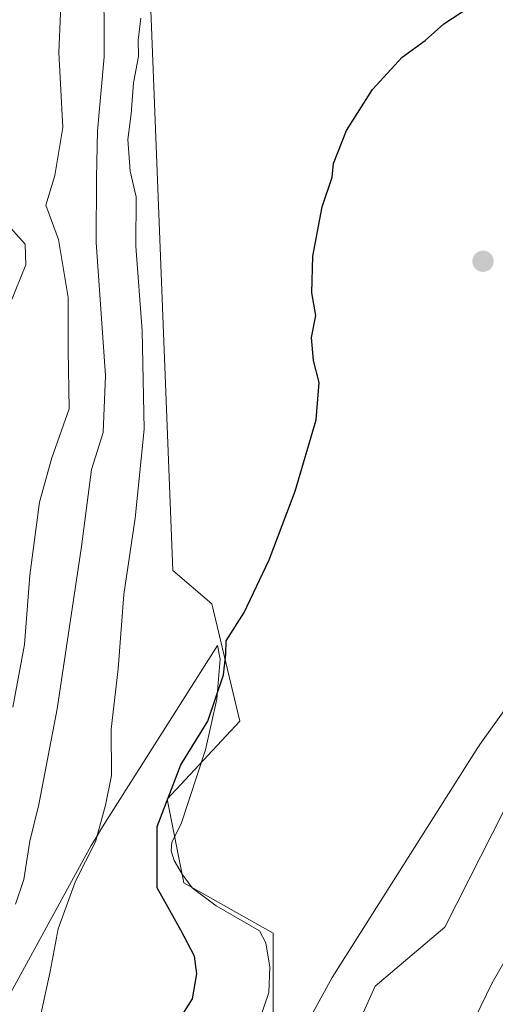
# Model space of a CAD drawing. Units: metres. Extents: x 641560 to 645028, y 4729882 to 4732266.
# Drawn here: x 642210 to 642279, y 4730084 to 4730227 of the extents above; entities that cross this region are included whole.
import ezdxf

# ---------------------------------------------------------------- set-up
doc = ezdxf.new("R2010")
doc.units = ezdxf.units.M
doc.header["$MEASUREMENT"] = 0
for name, color, linetype, lineweight in [('Arbolado forestal CxS', 92, 'Continuous', 0), ('Corriente natural Cxs', 4, 'Continuous', 13), ('Cultivos herbáceos CxS', 92, 'Continuous', 0), ('Curva de nivel maestra', 30, 'Continuous', 30), ('Curva de nivel normal', 30, 'Continuous', 0), ('Espacio natural protegido', 121, 'Continuous', 13), ('Espacio natural protegido CxS', 121, 'Continuous', 0), ('Matorral CxS', 135, 'Continuous', 0), ('Punto de cota en terreno', 7, 'Continuous', 0), ('Suelo desnudo CxS', 253, 'Continuous', 0)]:
    doc.layers.add(name, color=color, linetype=linetype, lineweight=lineweight)

# ---------------------------------------------------------------- blocks, each defined once
blk = doc.blocks.new('*U16')
at = {"layer": 'Espacio natural protegido CxS', "color": 121, "linetype": 'Continuous', "lineweight": 0, "flags": 128}
for points in [[(642196.5556999998, 4730064.212400001), (642220.0166999989, 4730107.005799999), (642220.559299999, 4730107.970200002), (642221.6238999994, 4730109.729399999), (642238.3679000007, 4730136.156800001), (642238.7812999999, 4730134.1918), (642238.2770999998, 4730128.341800001), (642236.6638999999, 4730120.943999999), (642233.0897000011, 4730110.202199999), (642231.7505999999, 4730107.505999999), (642231.6527000002, 4730106.235200001), (642232.0656000013, 4730104.848200001), (642233.2565000004, 4730102.844200001), (642234.7006999992, 4730100.846300002), (642238.1945000003, 4730098.259199998), (642244.5124999994, 4730094.5932), (642245.4422999995, 4730092.837200001), (642246.0315000005, 4730089.296199999), (642245.8603, 4730085.6124), (642241.5669000003, 4730072.949599999)], [(642240.4281000011, 4730061.0313), (642255.0916000007, 4730087.777700001), (642255.2000000001, 4730087.970400001), (642255.4130999997, 4730088.322199999), (642276.2969000007, 4730121.283600001), (642276.4297000013, 4730121.487600001), (642276.6102999994, 4730121.7488), (642299.6066999992, 4730153.903000001), (642305.4171000002, 4730162.4408), (642305.582700001, 4730162.821199999), (642305.9492999995, 4730163.937200001), (642306.5596999992, 4730167.1372), (642306.7256999996, 4730171.018800001), (642306.7379000003, 4730171.246200002), (642306.8021000001, 4730171.897399998), (642306.8184999999, 4730172.016200001), (642310.1168999989, 4730194.937000002), (642310.1588000001, 4730195.203000001), (642311.7043000013, 4730204.2134), (642315.8173000002, 4730234.1006)]]:
    blk.add_lwpolyline(points, dxfattribs=at)
blk = doc.blocks.new('5PATER')
at = {"layer": 'Suelo desnudo CxS', "linetype": 'Continuous', "lineweight": 0}
h = blk.add_hatch(color=51, dxfattribs=at)
edge = h.paths.add_edge_path()
edge.add_ellipse((0, 0), major_axis=(-0.1095731443231308, -0.1110710700762829), ratio=0.9994222409660322, start_angle=0, end_angle=360)

msp = doc.modelspace()

# ---------------------------------------------------------------- linework, layer by layer
at = {"layer": 'Arbolado forestal CxS', "color": 92, "linetype": 'Continuous', "lineweight": 0}
for points in [[(642420.7742999997, 4730592.7181, 476.7050000000018), (642408.2849000003, 4730522.9955, 476.8019999999961), (642401.7241000002, 4730466.638499999, 476.1407999999938), (642391.9715, 4730435.7411, 476.1754999999976), (642384.3920999998, 4730402.625700001, 475.6606000000029), (642357.0247, 4730330.854900001, 475.0583000000043), (642331.8305000003, 4730263.370100001, 475.1128999999929), (642322.8913000004, 4730246.295499999, 474.497000000003), (642319.6397000002, 4730217.0251, 473.7562000000034), (642318.0141000003, 4730182.875700001, 472.8326999999991), (642311.5126999998, 4730153.6053, 472.8567999999942), (642300.9474999999, 4730147.9133, 472.7623000000021), (642287.1321, 4730125.960899999, 472.636599999998), (642271.4965000004, 4730095.1503, 472.4369000000006), (642261.3435000004, 4730086.556500001, 472.4704999999958), (642239.9956999999, 4730038.962300001, 472.6665999999968)], [(642239.9956999999, 4730038.962300001, 472.6665999999968), (642261.3435000004, 4730086.556500001, 472.4704999999958), (642271.4965000004, 4730095.1503, 472.4369000000006), (642287.1321, 4730125.960899999, 472.636599999998), (642300.9474999999, 4730147.9133, 472.7623000000021), (642311.5126999998, 4730153.6053, 472.8567999999942), (642318.0141000003, 4730182.875700001, 472.8326999999991), (642319.6397000002, 4730217.0251, 473.7562000000034), (642322.8913000004, 4730246.295499999, 474.497000000003)], [(642335.6901000004, 4730227.4901, 471.7976999999955), (642332.4600999998, 4730211.690099999, 471.6928000000044), (642330.4001000002, 4730197.300100001, 471.7888999999996), (642327.0100999996, 4730169.020099999, 471.5482000000048), (642323.8000999996, 4730149.9001, 471.5498999999982), (642323.0201000003, 4730148.290100001, 471.559699999998), (642321.3101000005, 4730146.4101, 471.6181999999972), (642316.2600999996, 4730142.9801, 471.778999999995), (642309.7500999998, 4730137.440099999, 471.4162999999971), (642304.8101000005, 4730131.770099999, 471.559500000003), (642300.5900999998, 4730125.5601, 471.475099999996), (642278.3800999997, 4730087.0101, 470.1132999999973), (642265.2801000001, 4730060.020099999, 470.1251000000047)], [(642335.6901000004, 4730227.4901, 471.7976999999955), (642332.4600999998, 4730211.690099999, 471.6928000000044), (642330.4001000002, 4730197.300100001, 471.7888999999996), (642327.0100999996, 4730169.020099999, 471.5482000000048), (642323.8000999996, 4730149.9001, 471.5498999999982), (642323.0201000003, 4730148.290100001, 471.559699999998), (642321.3101000005, 4730146.4101, 471.6181999999972), (642316.2600999996, 4730142.9801, 471.778999999995), (642309.7500999998, 4730137.440099999, 471.4162999999971), (642304.8101000005, 4730131.770099999, 471.559500000003), (642300.5900999998, 4730125.5601, 471.475099999996), (642278.3800999997, 4730087.0101, 470.1132999999973), (642265.2801000001, 4730060.020099999, 470.1251000000047)]]:
    msp.add_polyline3d(points, dxfattribs=at)
at = {"layer": 'Corriente natural Cxs', "color": 4, "linetype": 'Continuous', "lineweight": 13}
msp.add_polyline3d([(642265.2801000001, 4730060.020099999, 470.1251000000047), (642278.3800999997, 4730087.0101, 470.1132999999973), (642300.5900999998, 4730125.5601, 471.475099999996), (642304.8101000005, 4730131.770099999, 471.559500000003), (642309.7500999998, 4730137.440099999, 471.4162999999971), (642316.2600999996, 4730142.9801, 471.778999999995), (642321.3101000005, 4730146.4101, 471.6181999999972), (642323.0201000003, 4730148.290100001, 471.559699999998), (642323.8000999996, 4730149.9001, 471.5498999999982), (642327.0100999996, 4730169.020099999, 471.5482000000048), (642330.4001000002, 4730197.300100001, 471.7888999999996), (642332.4600999998, 4730211.690099999, 471.6928000000044), (642335.6901000004, 4730227.4901, 471.7976999999955)], dxfattribs=at)
msp.add_polyline3d([(642265.2801000001, 4730060.020099999, 470.1251000000047), (642278.3800999997, 4730087.0101, 470.1132999999973), (642300.5900999998, 4730125.5601, 471.475099999996), (642304.8101000005, 4730131.770099999, 471.559500000003), (642309.7500999998, 4730137.440099999, 471.4162999999971), (642316.2600999996, 4730142.9801, 471.778999999995), (642321.3101000005, 4730146.4101, 471.6181999999972), (642323.0201000003, 4730148.290100001, 471.559699999998), (642323.8000999996, 4730149.9001, 471.5498999999982), (642327.0100999996, 4730169.020099999, 471.5482000000048), (642330.4001000002, 4730197.300100001, 471.7888999999996), (642332.4600999998, 4730211.690099999, 471.6928000000044), (642335.6901000004, 4730227.4901, 471.7976999999955)], dxfattribs=at)
at = {"layer": 'Cultivos herbáceos CxS', "color": 92, "linetype": 'Continuous', "lineweight": 0}
for points in [[(642420.7742999997, 4730592.7181, 476.7050000000018), (642408.2849000003, 4730522.9955, 476.8019999999961), (642401.7241000002, 4730466.638499999, 476.1407999999938), (642391.9715, 4730435.7411, 476.1754999999976), (642384.3920999998, 4730402.625700001, 475.6606000000029), (642357.0247, 4730330.854900001, 475.0583000000043), (642331.8305000003, 4730263.370100001, 475.1128999999929), (642322.8913000004, 4730246.295499999, 474.497000000003), (642319.6397000002, 4730217.0251, 473.7562000000034), (642318.0141000003, 4730182.875700001, 472.8326999999991), (642311.5126999998, 4730153.6053, 472.8567999999942), (642300.9474999999, 4730147.9133, 472.7623000000021), (642287.1321, 4730125.960899999, 472.636599999998), (642271.4965000004, 4730095.1503, 472.4369000000006), (642261.3435000004, 4730086.556500001, 472.4704999999958), (642239.9956999999, 4730038.962300001, 472.6665999999968)], [(642208.3076999999, 4730391.021299999, 480.9545999999973), (642214.8897000002, 4730377.545700001, 481.1171999999933), (642225.6993000006, 4730354.351100001, 480.1159999999945), (642231.8737000005, 4730326.7897, 479.0871999999945), (642223.7474999997, 4730324.3497, 482.4766999999993), (642226.1851000005, 4730291.827500001, 480.3931000000011), (642231.8705000002, 4730147.100099999, 477.3378999999986), (642237.5595000006, 4730142.222300001, 476.1432999999961), (642241.6221000003, 4730125.147700001, 474.218399999998), (642231.0579000004, 4730113.764900001, 475.7112000000052), (642233.4956999999, 4730101.5681, 473.8790000000009), (642246.4977000002, 4730094.251300001, 473.2458000000043), (642246.4972999999, 4730082.054500001, 472.7927999999956), (642240.8092999998, 4730071.4845, 472.9576999999991), (642239.9956999999, 4730038.962300001, 472.6665999999968)], [(642322.8913000004, 4730246.295499999, 474.497000000003), (642319.6397000002, 4730217.0251, 473.7562000000034), (642318.0141000003, 4730182.875700001, 472.8326999999991), (642311.5126999998, 4730153.6053, 472.8567999999942), (642300.9474999999, 4730147.9133, 472.7623000000021), (642287.1321, 4730125.960899999, 472.636599999998), (642271.4965000004, 4730095.1503, 472.4369000000006), (642261.3435000004, 4730086.556500001, 472.4704999999958), (642239.9956999999, 4730038.962300001, 472.6665999999968), (642240.8092999998, 4730071.4845, 472.9576999999991), (642246.4972999999, 4730082.054500001, 472.7927999999956), (642246.4977000002, 4730094.251300001, 473.2458000000043), (642233.4956999999, 4730101.5681, 473.8790000000009), (642231.0579000004, 4730113.764900001, 475.7112000000052), (642241.6221000003, 4730125.147700001, 474.218399999998), (642237.5595000006, 4730142.222300001, 476.1432999999961), (642231.8705000002, 4730147.100099999, 477.3378999999986), (642226.1851000005, 4730291.827500001, 480.3931000000011)]]:
    msp.add_polyline3d(points, dxfattribs=at)
at = {"layer": 'Curva de nivel maestra', "color": 30, "linetype": 'Continuous', "lineweight": 30, "elevation": 475, "flags": 128}
msp.add_lwpolyline([(642232.6699999999, 4730081.380100001), (642234.75, 4730084.700099999), (642235.3799999999, 4730088.340100001), (642235.0599999997, 4730090.920100001), (642233.0599999997, 4730094.6801), (642229.5899999999, 4730100.860099999), (642229.6200000001, 4730109.800100001), (642233.0499999998, 4730118.780099999), (642236.9900000002, 4730125.1601), (642239.2800000003, 4730131.9001), (642239.5800000001, 4730134.890100001), (642239.6399999997, 4730136.8301), (642242.25, 4730140.9801), (642245.9100000003, 4730148.620100001), (642249.7100000001, 4730158.620100001), (642252.7400000002, 4730169.030099999), (642253.2100000001, 4730174.450099999), (642252.3700000001, 4730177.6601), (642252.0800000001, 4730181.0101), (642252.7300000006, 4730184.2301), (642252.1200000001, 4730187.540100001), (642252.29, 4730192.860099999), (642253.6399999997, 4730200.0801), (642255.0899999999, 4730204.380100001), (642255.2800000003, 4730206.370100001), (642257.1799999997, 4730211.1801), (642260.9800000006, 4730217.1601), (642265.2699999996, 4730221.840100001), (642268.6500000004, 4730224.290100001), (642271.3300000001, 4730226.710100001), (642276.25, 4730229.9301)], dxfattribs=at)
at = {"layer": 'Curva de nivel normal', "color": 30, "linetype": 'Continuous', "lineweight": 0, "flags": 128}
for points, elevation in [([(642208.5999999996, 4730127.190099999), (642210.2999999998, 4730136.3301), (642211.0599999997, 4730146.4101), (642212.4800000006, 4730157.0601), (642214.2599999999, 4730163.5001), (642216.7999999998, 4730170.640100001), (642216.6600000003, 4730179.1601), (642216.6500000004, 4730186.840100001), (642215.25, 4730195.290100001), (642213.4100000003, 4730200.290100001), (642214.6799999997, 4730204.620100001), (642215.8600000005, 4730211.600099999), (642215.29, 4730222.520099999), (642215.5499999998, 4730228.2601), (642215.4000000004, 4730233.540100001), (642215.9000000004, 4730243.1801), (642212.8300000001, 4730250.720100001), (642207.2100000001, 4730258.9101)], 490), ([(642221.8600000005, 4730234.8101), (642221.8799999999, 4730221.9001), (642220.9000000004, 4730211.140100001), (642220.7800000003, 4730204.2601), (642220.7400000002, 4730194.880100001), (642222.0800000001, 4730175.4901), (642221.7199999997, 4730167.200099999), (642220.0599999997, 4730161.790100001), (642218.5700000003, 4730150.5801), (642215.04, 4730126.950099999), (642212.3799999999, 4730113.0001), (642211.0499999998, 4730107.6601), (642210.1799999997, 4730102.100099999), (642208.9500000002, 4730098.5001)], 485), ([(642227.2100000001, 4730227.5601), (642226.8200000003, 4730224.3301), (642226.9000000004, 4730221.960100001), (642226.1600000003, 4730218.120100001), (642225.8300000001, 4730213.600099999), (642225.3200000003, 4730209.860099999), (642225.6600000003, 4730205.2601), (642226.5700000003, 4730201.520099999), (642226.4900000002, 4730194.350099999), (642227.4100000003, 4730181.9901), (642227.7300000006, 4730167.6801), (642226.4100000003, 4730154.710100001), (642224.7300000006, 4730143.5701), (642223.9400000004, 4730132.770099999), (642222.8899999997, 4730123.970100001), (642222.9600000001, 4730117.2401), (642222.0800000001, 4730112.880100001), (642220.6200000001, 4730107.5601), (642217.6900000004, 4730101.8201), (642215.1799999997, 4730094.890100001), (642214.0199999996, 4730088.700099999), (642212.0700000003, 4730079.7501)], 480), ([(642208.1799999997, 4730185.960100001), (642210.5, 4730191.630100001), (642210.3600000005, 4730194.620100001), (642207.4400000004, 4730197.940099999)], 495)]:
    msp.add_lwpolyline(points, dxfattribs=dict(at, elevation=elevation))
at = {"layer": 'Espacio natural protegido', "color": 121, "linetype": 'Continuous', "lineweight": 13, "flags": 128}
for points in [[(642315.8173000008, 4730234.100599999), (642311.7043000017, 4730204.213400001), (642310.1588000007, 4730195.203000002), (642310.1169000017, 4730194.937000004), (642306.8185000005, 4730172.016199999), (642306.8021000006, 4730171.897399998), (642306.7379000008, 4730171.246200004), (642306.7257000023, 4730171.018800002), (642306.5597000021, 4730167.137199999), (642305.9493000023, 4730163.937200002), (642305.5827000015, 4730162.8212), (642305.4171000008, 4730162.440800001), (642299.606700002, 4730153.903000002), (642276.6102999998, 4730121.748799999), (642276.4297000018, 4730121.487600002), (642276.2969000011, 4730121.283600001), (642255.4131000002, 4730088.3222), (642255.2000000007, 4730087.970400002), (642255.0916000013, 4730087.777700001), (642240.4281000016, 4730061.031300001)], [(642241.566900001, 4730072.9496), (642245.8603000005, 4730085.612400001), (642246.0315000011, 4730089.296200001), (642245.4423000001, 4730092.837200002), (642244.5125000023, 4730094.593200001), (642238.194500001, 4730098.259199999), (642234.700700002, 4730100.846300002), (642233.256500001, 4730102.844200003), (642232.0656000018, 4730104.8482), (642231.6527000007, 4730106.235200002), (642231.7506000005, 4730107.506), (642233.0897000016, 4730110.202199998), (642236.6639000005, 4730120.943999998), (642238.2771000004, 4730128.3418), (642238.7813000004, 4730134.191800001), (642238.3679000011, 4730136.156800002), (642221.6239, 4730109.729399998), (642220.5593000017, 4730107.970200002), (642220.0166999995, 4730107.005799998), (642196.5557000003, 4730064.212400001)]]:
    msp.add_lwpolyline(points, dxfattribs=at)
at = {"layer": 'Matorral CxS', "color": 135, "linetype": 'Continuous', "lineweight": 0}
for points in [[(642208.3076999999, 4730391.021299999, 480.9545999999973), (642214.8897000002, 4730377.545700001, 481.1171999999933), (642225.6993000006, 4730354.351100001, 480.1159999999945), (642231.8737000005, 4730326.7897, 479.0871999999945), (642223.7474999997, 4730324.3497, 482.4766999999993), (642226.1851000005, 4730291.827500001, 480.3931000000011), (642231.8705000002, 4730147.100099999, 477.3378999999986), (642237.5595000006, 4730142.222300001, 476.1432999999961), (642241.6221000003, 4730125.147700001, 474.218399999998), (642231.0579000004, 4730113.764900001, 475.7112000000052), (642233.4956999999, 4730101.5681, 473.8790000000009), (642246.4977000002, 4730094.251300001, 473.2458000000043), (642246.4972999999, 4730082.054500001, 472.7927999999956), (642240.8092999998, 4730071.4845, 472.9576999999991), (642239.9956999999, 4730038.962300001, 472.6665999999968), (642227.5515000002, 4730019.044500001, 475.5847000000067), (642225.4168999996, 4730000.610099999, 476.9247000000032), (642221.9458999997, 4729988.4463, 483.6753000000026), (642224.1146999998, 4729976.309900001, 483.7394999999961), (642223.2487000005, 4729975.1873, 484.8387999999978), (642189.6651, 4729982.4879, 503.7782000000007)], [(642208.3076999999, 4730391.021299999, 480.9545999999973), (642214.8897000002, 4730377.545700001, 481.1171999999933), (642225.6993000006, 4730354.351100001, 480.1159999999945), (642231.8737000005, 4730326.7897, 479.0871999999945), (642223.7474999997, 4730324.3497, 482.4766999999993), (642226.1851000005, 4730291.827500001, 480.3931000000011), (642231.8705000002, 4730147.100099999, 477.3378999999986), (642237.5595000006, 4730142.222300001, 476.1432999999961), (642241.6221000003, 4730125.147700001, 474.218399999998), (642231.0579000004, 4730113.764900001, 475.7112000000052), (642233.4956999999, 4730101.5681, 473.8790000000009), (642246.4977000002, 4730094.251300001, 473.2458000000043), (642246.4972999999, 4730082.054500001, 472.7927999999956), (642240.8092999998, 4730071.4845, 472.9576999999991), (642239.9956999999, 4730038.962300001, 472.6665999999968)]]:
    msp.add_polyline3d(points, dxfattribs=at)
at = {"layer": 'Suelo desnudo CxS', "color": 253, "linetype": 'Continuous', "lineweight": 0}
for points in [[(642265.2801000001, 4730060.020099999, 470.1251000000047), (642278.3800999997, 4730087.0101, 470.1132999999973), (642300.5900999998, 4730125.5601, 471.475099999996), (642304.8101000005, 4730131.770099999, 471.559500000003), (642309.7500999998, 4730137.440099999, 471.4162999999971), (642316.2600999996, 4730142.9801, 471.778999999995), (642321.3101000005, 4730146.4101, 471.6181999999972), (642323.0201000003, 4730148.290100001, 471.559699999998), (642323.8000999996, 4730149.9001, 471.5498999999982), (642327.0100999996, 4730169.020099999, 471.5482000000048), (642330.4001000002, 4730197.300100001, 471.7888999999996), (642332.4600999998, 4730211.690099999, 471.6928000000044), (642335.6901000004, 4730227.4901, 471.7976999999955)], [(642335.6901000004, 4730227.4901, 471.7976999999955), (642332.4600999998, 4730211.690099999, 471.6928000000044), (642330.4001000002, 4730197.300100001, 471.7888999999996), (642327.0100999996, 4730169.020099999, 471.5482000000048), (642323.8000999996, 4730149.9001, 471.5498999999982), (642323.0201000003, 4730148.290100001, 471.559699999998), (642321.3101000005, 4730146.4101, 471.6181999999972), (642316.2600999996, 4730142.9801, 471.778999999995), (642309.7500999998, 4730137.440099999, 471.4162999999971), (642304.8101000005, 4730131.770099999, 471.559500000003), (642300.5900999998, 4730125.5601, 471.475099999996), (642278.3800999997, 4730087.0101, 470.1132999999973), (642265.2801000001, 4730060.020099999, 470.1251000000047)]]:
    msp.add_polyline3d(points, dxfattribs=at)

# ---------------------------------------------------------------- block references
at = {"layer": 'Espacio natural protegido CxS', "color": 121, "linetype": 'Continuous', "lineweight": 0}
msp.add_blockref('*U16', (0, 0), dxfattribs=at)
at = {"layer": 'Punto de cota en terreno', "color": 7, "linetype": 'Continuous', "lineweight": 0, "xscale": 10, "yscale": 10, "zscale": 10}
msp.add_blockref('5PATER', (642277.0599999997, 4730192.130000001, 474.4499999999971), dxfattribs=at)

doc.saveas('drawing.dxf')
